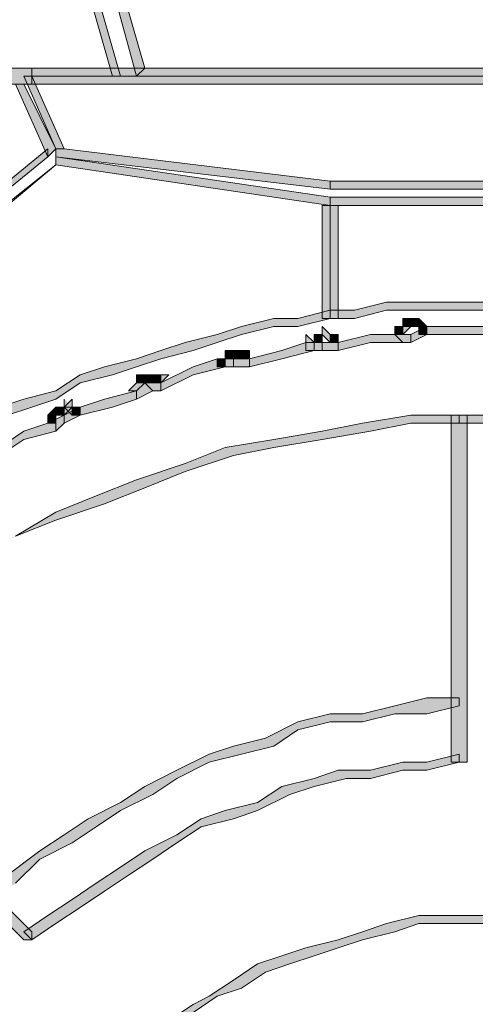
# Model space of a CAD drawing. Units: millimetres. Extents: x 10365 to 11625, y 5323 to 7105.
# Drawn here: x 10870 to 10878, y 6585 to 6602 of the extents above; entities that cross this region are included whole.
import ezdxf

# ---------------------------------------------------------------- set-up
doc = ezdxf.new("R2010")
doc.units = ezdxf.units.MM
doc.layers.add('isotra', color=80, linetype='Continuous', lineweight=9)

# ---------------------------------------------------------------- blocks, each defined once
blk = doc.blocks.new('žaluziový box')
at = {"layer": 'isotra', "linetype": 'Continuous'}
for points in [[(30431.382, 2165.351), (30430.544, 2168.282), (30430.405, 2168.282), (30431.242, 2165.211)], [(30429.986, 2168.143), (30430.824, 2165.211), (30430.963, 2165.211), (30430.126, 2168.143)], [(30429.427, 2165.351), (30427.333, 2165.351), (30427.333, 2165.071), (30429.427, 2165.071)], [(30445.763, 2165.351), (30429.427, 2165.351), (30429.427, 2165.071), (30445.763, 2165.071)], [(30429.986, 2163.954), (30429.427, 2165.211), (30429.288, 2165.211), (30429.846, 2163.954)], [(30429.427, 2165.071), (30445.763, 2165.071), (30445.763, 2165.211), (30429.427, 2165.211)], [(30429.148, 2165.071), (30429.707, 2163.815), (30429.846, 2163.954), (30429.288, 2165.071)], [(30429.707, 2163.954), (30423.564, 2158.928), (30423.703, 2158.928), (30429.707, 2163.815)], [(30434.593, 2163.396), (30429.986, 2163.954), (30429.846, 2163.954), (30429.846, 2163.815), (30434.593, 2163.256)], [(30429.846, 2163.675), (30434.593, 2162.977), (30434.593, 2163.117), (30429.846, 2163.815)], [(30423.843, 2158.649), (30429.846, 2163.675), (30423.703, 2158.789)], [(30440.457, 2163.396), (30434.593, 2163.396), (30434.593, 2163.256), (30440.457, 2163.256)], [(30434.593, 2162.977), (30440.457, 2162.977), (30440.457, 2163.117), (30434.593, 2163.117)], [(30434.454, 2162.977), (30434.454, 2161.022), (30434.593, 2161.022), (30434.593, 2162.977)], [(30434.733, 2161.022), (30434.733, 2162.977), (30434.593, 2162.977), (30434.593, 2161.022)], [(30437.525, 2120.952), (30437.106, 2120.952), (30436.548, 2120.952), (30436.129, 2120.952), (30435.571, 2120.952), (30435.012, 2121.092), (30434.593, 2121.092), (30434.035, 2121.232), (30433.616, 2121.232), (30433.057, 2121.371), (30432.639, 2121.511), (30432.22, 2121.651), (30431.661, 2121.79), (30431.242, 2121.93), (30430.824, 2122.069), (30430.265, 2122.209), (30429.846, 2122.488), (30429.427, 2122.628), (30429.009, 2122.767), (30428.45, 2123.047), (30428.031, 2123.326), (30427.612, 2123.466), (30427.194, 2123.745), (30426.775, 2124.024), (30426.356, 2124.303), (30425.937, 2124.582), (30425.658, 2124.862), (30425.239, 2125.141), (30424.82, 2125.42), (30424.401, 2125.839), (30423.982, 2126.118), (30423.703, 2126.397), (30423.284, 2126.816), (30423.005, 2127.235), (30422.586, 2127.514), (30422.307, 2127.933), (30422.028, 2128.352), (30421.609, 2128.631), (30421.33, 2129.05), (30421.05, 2129.469), (30420.771, 2129.888), (30420.492, 2130.307), (30420.213, 2130.726), (30420.073, 2131.144), (30419.794, 2131.563), (30419.515, 2131.982), (30419.375, 2132.401), (30419.096, 2132.959), (30418.956, 2133.378), (30418.817, 2133.797), (30418.537, 2134.216), (30418.398, 2134.774), (30418.258, 2135.193), (30418.118, 2135.612), (30417.979, 2136.171), (30417.839, 2136.589), (30417.839, 2137.148), (30417.7, 2137.567), (30417.7, 2138.125), (30417.56, 2138.544), (30417.56, 2139.103), (30417.42, 2139.521), (30417.42, 2140.08), (30417.42, 2140.499), (30417.42, 2141.057), (30417.42, 2141.616), (30417.42, 2142.035), (30417.42, 2142.593), (30417.56, 2143.012), (30417.56, 2143.57), (30417.7, 2143.989), (30417.7, 2144.548), (30417.839, 2144.966), (30417.839, 2145.525), (30417.979, 2145.944), (30418.118, 2146.502), (30418.258, 2146.921), (30418.398, 2147.34), (30418.537, 2147.898), (30418.817, 2148.317), (30418.956, 2148.736), (30419.096, 2149.295), (30419.375, 2149.713), (30419.515, 2150.132), (30419.794, 2150.551), (30420.073, 2150.97), (30420.213, 2151.389), (30420.492, 2151.808), (30420.771, 2152.227), (30421.05, 2152.645), (30421.33, 2153.064), (30421.609, 2153.483), (30422.028, 2153.762), (30422.307, 2154.181), (30422.586, 2154.6), (30423.005, 2155.019), (30423.284, 2155.298), (30423.703, 2155.717), (30423.982, 2155.996), (30424.401, 2156.275), (30424.82, 2156.694), (30425.239, 2156.974), (30425.658, 2157.253), (30425.937, 2157.532), (30426.356, 2157.811), (30426.775, 2158.09), (30427.194, 2158.37), (30427.612, 2158.649), (30428.031, 2158.789), (30428.45, 2159.068), (30429.009, 2159.347), (30429.427, 2159.487), (30429.846, 2159.626), (30430.265, 2159.905), (30430.824, 2160.045), (30431.242, 2160.185), (30431.661, 2160.324), (30432.22, 2160.464), (30432.639, 2160.604), (30433.057, 2160.743), (30433.616, 2160.883), (30434.035, 2160.883), (30434.593, 2161.022), (30435.012, 2161.022), (30435.571, 2161.162), (30436.129, 2161.162), (30436.548, 2161.162), (30437.106, 2161.162), (30437.525, 2161.162), (30437.525, 2161.302), (30437.106, 2161.302), (30436.548, 2161.302), (30435.989, 2161.302), (30435.571, 2161.302), (30435.012, 2161.162), (30434.593, 2161.162), (30434.035, 2161.022), (30433.616, 2161.022), (30433.057, 2160.883), (30432.639, 2160.743), (30432.08, 2160.604), (30431.661, 2160.464), (30431.242, 2160.324), (30430.684, 2160.185), (30430.265, 2160.045), (30429.846, 2159.766), (30429.288, 2159.626), (30428.869, 2159.487), (30428.45, 2159.207), (30428.031, 2158.928), (30427.612, 2158.789), (30427.194, 2158.509), (30426.775, 2158.23), (30426.356, 2157.951), (30425.937, 2157.672), (30425.518, 2157.392), (30425.099, 2157.113), (30424.68, 2156.834), (30424.262, 2156.415), (30423.982, 2156.136), (30423.564, 2155.717), (30423.284, 2155.438), (30422.865, 2155.019), (30422.586, 2154.74), (30422.167, 2154.321), (30421.888, 2153.902), (30421.609, 2153.483), (30421.19, 2153.064), (30420.911, 2152.785), (30420.632, 2152.366), (30420.352, 2151.947), (30420.073, 2151.528), (30419.934, 2151.11), (30419.654, 2150.551), (30419.375, 2150.132), (30419.235, 2149.713), (30418.956, 2149.295), (30418.817, 2148.876), (30418.677, 2148.317), (30418.398, 2147.898), (30418.258, 2147.48), (30418.118, 2146.921), (30417.979, 2146.502), (30417.839, 2146.083), (30417.7, 2145.525), (30417.7, 2145.106), (30417.56, 2144.548), (30417.56, 2144.129), (30417.42, 2143.57), (30417.42, 2143.012), (30417.281, 2142.593), (30417.281, 2142.035), (30417.281, 2141.616), (30417.281, 2141.057), (30417.281, 2140.499), (30417.281, 2140.08), (30417.281, 2139.521), (30417.42, 2139.103), (30417.42, 2138.544), (30417.56, 2137.986), (30417.56, 2137.567), (30417.7, 2137.008), (30417.7, 2136.589), (30417.839, 2136.171), (30417.979, 2135.612), (30418.118, 2135.193), (30418.258, 2134.635), (30418.398, 2134.216), (30418.677, 2133.797), (30418.817, 2133.239), (30418.956, 2132.82), (30419.235, 2132.401), (30419.375, 2131.982), (30419.654, 2131.563), (30419.934, 2131.005), (30420.073, 2130.586), (30420.352, 2130.167), (30420.632, 2129.748), (30420.911, 2129.329), (30421.19, 2129.05), (30421.609, 2128.631), (30421.888, 2128.212), (30422.167, 2127.794), (30422.586, 2127.375), (30422.865, 2127.096), (30423.284, 2126.677), (30423.564, 2126.397), (30423.982, 2125.979), (30424.262, 2125.699), (30424.68, 2125.42), (30425.099, 2125.001), (30425.518, 2124.722), (30425.937, 2124.443), (30426.356, 2124.164), (30426.775, 2123.884), (30427.194, 2123.605), (30427.612, 2123.326), (30428.031, 2123.186), (30428.45, 2122.907), (30428.869, 2122.767), (30429.288, 2122.488), (30429.846, 2122.349), (30430.265, 2122.069), (30430.684, 2121.93), (30431.242, 2121.79), (30431.661, 2121.651), (30432.08, 2121.511), (30432.639, 2121.371), (30433.057, 2121.232), (30433.616, 2121.092), (30434.035, 2121.092), (30434.593, 2120.952), (30435.012, 2120.952), (30435.571, 2120.813), (30435.989, 2120.813), (30436.548, 2120.813), (30437.106, 2120.813), (30437.525, 2120.813)], [(30435.989, 2160.883), (30435.989, 2161.022), (30435.85, 2161.022), (30435.85, 2160.883)], [(30435.85, 2160.743), (30435.989, 2160.883), (30435.85, 2161.022), (30435.85, 2160.883)], [(30435.989, 2160.883), (30436.129, 2160.883), (30436.129, 2161.022), (30435.989, 2161.022)], [(30436.129, 2160.883), (30436.269, 2160.883), (30436.129, 2161.022)], [(30434.454, 2160.743), (30434.593, 2160.604), (30434.593, 2160.743), (30434.454, 2160.883)], [(30435.85, 2160.743), (30435.85, 2160.883), (30435.71, 2160.883), (30435.71, 2160.743)], [(30436.269, 2160.883), (30435.989, 2160.743), (30435.989, 2160.604), (30436.269, 2160.743)], [(30436.269, 2160.883), (30435.989, 2160.743), (30435.989, 2160.604), (30436.269, 2160.743)], [(30436.129, 2160.743), (30436.269, 2160.743), (30436.269, 2160.883)], [(30436.129, 2160.883), (30436.129, 2160.743), (30436.269, 2160.883)], [(30437.386, 2160.883), (30436.827, 2160.883), (30436.269, 2160.883), (30436.269, 2160.743), (30436.827, 2160.743), (30437.386, 2160.743)], [(30434.314, 2160.464), (30434.314, 2160.604), (30434.174, 2160.743), (30434.174, 2160.604), (30434.174, 2160.464)], [(30434.314, 2160.604), (30434.454, 2160.604), (30434.454, 2160.743), (30434.314, 2160.743)], [(30434.314, 2160.604), (30434.454, 2160.604), (30434.314, 2160.743)], [(30434.593, 2160.604), (30434.733, 2160.604), (30434.733, 2160.743), (30434.593, 2160.743)], [(30435.71, 2160.743), (30435.291, 2160.743), (30434.733, 2160.604), (30434.733, 2160.464), (30435.291, 2160.604), (30435.85, 2160.604)], [(30435.989, 2160.743), (30435.71, 2160.743), (30435.85, 2160.604), (30435.989, 2160.604)], [(30435.989, 2160.743), (30435.71, 2160.743), (30435.85, 2160.604), (30435.989, 2160.604)], [(30434.174, 2160.604), (30433.756, 2160.464), (30433.197, 2160.324), (30433.197, 2160.185), (30433.756, 2160.324), (30434.314, 2160.464), (30434.174, 2160.464)], [(30434.454, 2160.604), (30434.174, 2160.604), (30434.174, 2160.464), (30434.314, 2160.464), (30434.454, 2160.464)], [(30434.454, 2160.604), (30434.174, 2160.604), (30434.174, 2160.464), (30434.314, 2160.464), (30434.454, 2160.464)], [(30434.733, 2160.604), (30434.454, 2160.604), (30434.454, 2160.464), (30434.733, 2160.464)], [(30434.733, 2160.604), (30434.454, 2160.604), (30434.454, 2160.464), (30434.733, 2160.464)], [(30432.918, 2160.324), (30432.918, 2160.464), (30432.778, 2160.464), (30432.778, 2160.324)], [(30432.918, 2160.324), (30433.057, 2160.324), (30433.057, 2160.464), (30432.918, 2160.464)], [(30433.057, 2160.324), (30433.197, 2160.324), (30433.197, 2160.464), (30433.057, 2160.464)], [(30432.639, 2160.324), (30432.22, 2160.185), (30431.661, 2159.905), (30431.661, 2159.766), (30432.22, 2160.045), (30432.778, 2160.185)], [(30432.778, 2160.185), (30432.778, 2160.324), (30432.639, 2160.324), (30432.639, 2160.185)], [(30432.918, 2160.324), (30432.639, 2160.324), (30432.778, 2160.185), (30432.918, 2160.185)], [(30432.918, 2160.324), (30432.639, 2160.324), (30432.778, 2160.185), (30432.918, 2160.185)], [(30433.197, 2160.324), (30432.918, 2160.324), (30432.918, 2160.185), (30433.197, 2160.185)], [(30433.197, 2160.324), (30432.918, 2160.324), (30432.918, 2160.185), (30433.197, 2160.185)], [(30431.382, 2159.905), (30431.242, 2160.045), (30431.242, 2159.905)], [(30431.382, 2159.905), (30431.382, 2160.045), (30431.242, 2160.045)], [(30431.382, 2159.905), (30431.522, 2159.905), (30431.522, 2160.045), (30431.382, 2160.045)], [(30431.661, 2160.045), (30431.382, 2159.905), (30431.522, 2159.766), (30431.661, 2159.766), (30431.661, 2159.905)], [(30431.522, 2159.905), (30431.661, 2159.905), (30431.801, 2160.045), (30431.661, 2160.045)], [(30431.522, 2159.905), (30431.661, 2159.905), (30431.661, 2160.045), (30431.522, 2160.045)], [(30431.242, 2159.766), (30431.382, 2159.905), (30431.242, 2159.905), (30431.103, 2159.766)], [(30431.382, 2159.905), (30431.242, 2159.766), (30431.242, 2159.626), (30431.522, 2159.766)], [(30431.382, 2159.905), (30431.242, 2159.766), (30431.242, 2159.626), (30431.522, 2159.766)], [(30431.661, 2159.905), (30431.382, 2159.905), (30431.522, 2159.766), (30431.661, 2159.766)], [(30431.242, 2159.766), (30430.684, 2159.626), (30430.265, 2159.487), (30430.265, 2159.347), (30430.824, 2159.487), (30431.242, 2159.626)], [(30429.846, 2159.347), (30429.846, 2159.487), (30429.707, 2159.347)], [(30429.986, 2159.347), (30429.986, 2159.487), (30429.846, 2159.487)], [(30429.846, 2159.347), (30429.986, 2159.347), (30429.846, 2159.487)], [(30429.986, 2159.487), (30430.126, 2159.347), (30430.126, 2159.487), (30430.126, 2159.626)], [(30430.265, 2159.487), (30429.986, 2159.347), (30429.986, 2159.207), (30430.265, 2159.347)], [(30430.265, 2159.487), (30429.986, 2159.347), (30429.986, 2159.207), (30430.265, 2159.347)], [(30430.126, 2159.347), (30430.265, 2159.347), (30430.265, 2159.487), (30430.126, 2159.487)], [(30425.239, 2154.46), (30425.797, 2155.019), (30426.495, 2155.438), (30427.194, 2155.996), (30427.752, 2156.415), (30428.45, 2156.834), (30429.148, 2157.253), (30429.846, 2157.532), (30430.684, 2157.811), (30431.382, 2158.09), (30432.08, 2158.37), (30432.918, 2158.649), (30433.616, 2158.789), (30434.454, 2158.928), (30435.291, 2159.068), (30435.989, 2159.207), (30436.827, 2159.207), (30436.827, 2159.347), (30435.989, 2159.347), (30435.152, 2159.207), (30434.454, 2159.068), (30433.616, 2158.928), (30432.778, 2158.789), (30432.08, 2158.509), (30431.242, 2158.23), (30430.544, 2157.951), (30429.846, 2157.672), (30429.148, 2157.253), (30428.45, 2156.974), (30427.752, 2156.555), (30427.054, 2155.996), (30426.356, 2155.577), (30425.797, 2155.019), (30425.099, 2154.6)], [(30429.846, 2159.207), (30429.846, 2159.347), (30429.707, 2159.347), (30429.707, 2159.207)], [(30429.986, 2159.347), (30429.707, 2159.207), (30429.846, 2159.207), (30429.846, 2159.068), (30429.986, 2159.207)], [(30429.986, 2159.347), (30429.707, 2159.207), (30429.846, 2159.207), (30429.846, 2159.068), (30429.986, 2159.207)], [(30436.967, 2153.343), (30436.967, 2159.347), (30436.688, 2159.347), (30436.688, 2153.343)], [(30436.827, 2159.207), (30437.525, 2159.207), (30438.363, 2159.207), (30438.363, 2159.347), (30437.525, 2159.347), (30436.827, 2159.347)], [(30429.707, 2159.207), (30429.288, 2159.068), (30428.869, 2158.789), (30428.869, 2158.649), (30429.288, 2158.928), (30429.846, 2159.068), (30429.846, 2159.207)], [(30429.427, 2150.412), (30425.239, 2154.6), (30425.239, 2154.46), (30425.099, 2154.46), (30429.288, 2150.272), (30429.427, 2150.272)], [(30436.827, 2154.46), (30436.269, 2154.46), (30435.71, 2154.321), (30435.152, 2154.181), (30434.593, 2154.181), (30434.035, 2154.042), (30433.476, 2153.762), (30432.918, 2153.623), (30432.499, 2153.483), (30431.941, 2153.204), (30431.382, 2152.925), (30430.963, 2152.645), (30430.405, 2152.366), (30429.986, 2152.087), (30429.567, 2151.808), (30429.009, 2151.389), (30428.59, 2151.11), (30428.729, 2150.97), (30429.148, 2151.249), (30429.567, 2151.668), (30430.126, 2151.947), (30430.544, 2152.227), (30430.963, 2152.506), (30431.522, 2152.785), (30431.941, 2153.064), (30432.499, 2153.343), (30433.057, 2153.483), (30433.616, 2153.623), (30434.035, 2153.902), (30434.593, 2154.042), (30435.152, 2154.042), (30435.71, 2154.181), (30436.269, 2154.181), (30436.827, 2154.321)], [(30429.427, 2150.272), (30429.846, 2150.551), (30430.265, 2150.83), (30430.684, 2151.11), (30431.103, 2151.389), (30431.522, 2151.668), (30431.941, 2151.947), (30432.359, 2152.227), (30432.918, 2152.366), (30433.337, 2152.506), (30433.895, 2152.785), (30434.314, 2152.925), (30434.872, 2153.064), (30435.291, 2153.064), (30435.85, 2153.204), (30436.269, 2153.204), (30436.827, 2153.343), (30436.827, 2153.483), (30436.269, 2153.343), (30435.85, 2153.343), (30435.291, 2153.204), (30434.733, 2153.204), (30434.314, 2153.064), (30433.756, 2152.925), (30433.337, 2152.645), (30432.778, 2152.506), (30432.359, 2152.366), (30431.941, 2152.087), (30431.382, 2151.808), (30430.963, 2151.528), (30430.544, 2151.249), (30430.126, 2150.97), (30429.707, 2150.691), (30429.288, 2150.412)], [(30437.525, 2131.424), (30438.084, 2131.424), (30438.503, 2131.424), (30439.061, 2131.424), (30439.48, 2131.563), (30440.038, 2131.703), (30440.457, 2131.843), (30440.876, 2131.982), (30441.295, 2132.122), (30441.714, 2132.261), (30442.133, 2132.541), (30442.551, 2132.82), (30442.97, 2132.959), (30443.389, 2133.239), (30443.668, 2133.518), (30444.087, 2133.937), (30444.366, 2134.216), (30444.785, 2134.495), (30445.065, 2134.914), (30445.344, 2135.333), (30445.623, 2135.612), (30445.902, 2136.031), (30446.042, 2136.45), (30446.321, 2136.869), (30446.461, 2137.288), (30446.74, 2137.706), (30446.88, 2138.125), (30447.019, 2138.684), (30447.019, 2139.103), (30447.159, 2139.521), (30447.159, 2140.08), (30447.298, 2140.499), (30447.298, 2141.057), (30447.298, 2141.616), (30447.159, 2142.035), (30447.159, 2142.593), (30447.019, 2143.012), (30447.019, 2143.431), (30446.88, 2143.989), (30446.74, 2144.408), (30446.461, 2144.827), (30446.321, 2145.246), (30446.042, 2145.665), (30445.902, 2146.083), (30445.623, 2146.502), (30445.344, 2146.921), (30445.065, 2147.2), (30444.785, 2147.619), (30444.366, 2147.898), (30444.087, 2148.178), (30443.668, 2148.597), (30443.389, 2148.876), (30442.97, 2149.155), (30442.551, 2149.295), (30442.133, 2149.574), (30441.714, 2149.853), (30441.295, 2149.993), (30440.876, 2150.132), (30440.457, 2150.272), (30440.038, 2150.412), (30439.48, 2150.551), (30439.061, 2150.691), (30438.503, 2150.691), (30438.084, 2150.691), (30437.525, 2150.691), (30437.106, 2150.691), (30436.548, 2150.691), (30436.129, 2150.691), (30435.571, 2150.551), (30435.152, 2150.412), (30434.733, 2150.272), (30434.174, 2150.132), (30433.756, 2149.993), (30433.337, 2149.853), (30432.918, 2149.574), (30432.499, 2149.295), (30432.22, 2149.155), (30431.801, 2148.876), (30431.382, 2148.597), (30431.103, 2148.178), (30430.684, 2147.898), (30430.405, 2147.619), (30430.126, 2147.2), (30429.846, 2146.921), (30429.567, 2146.502), (30429.288, 2146.083), (30429.009, 2145.665), (30428.869, 2145.246), (30428.59, 2144.827), (30428.45, 2144.408), (30428.311, 2143.989), (30428.171, 2143.431), (30428.031, 2143.012), (30428.031, 2142.593), (30427.892, 2142.035), (30427.892, 2141.616), (30427.892, 2141.057), (30427.892, 2140.499), (30427.892, 2140.08), (30428.031, 2139.521), (30428.031, 2139.103), (30428.171, 2138.684), (30428.311, 2138.125), (30428.45, 2137.706), (30428.59, 2137.288), (30428.869, 2136.869), (30429.009, 2136.45), (30429.288, 2136.031), (30429.567, 2135.612), (30429.846, 2135.333), (30430.126, 2134.914), (30430.405, 2134.495), (30430.684, 2134.216), (30431.103, 2133.937), (30431.382, 2133.518), (30431.801, 2133.239), (30432.22, 2132.959), (30432.499, 2132.82), (30432.918, 2132.541), (30433.337, 2132.261), (30433.756, 2132.122), (30434.174, 2131.982), (30434.733, 2131.843), (30435.152, 2131.703), (30435.571, 2131.563), (30436.129, 2131.424), (30436.548, 2131.424), (30437.106, 2131.424), (30437.525, 2131.424), (30428.031, 2141.057), (30428.031, 2141.616), (30428.031, 2142.035), (30428.171, 2142.453), (30428.171, 2143.012), (30428.311, 2143.431), (30428.45, 2143.85), (30428.59, 2144.408), (30428.729, 2144.827), (30429.009, 2145.246), (30429.148, 2145.665), (30429.427, 2145.944), (30429.707, 2146.363), (30429.986, 2146.782), (30430.265, 2147.2), (30430.544, 2147.48), (30430.824, 2147.759), (30431.103, 2148.178), (30431.522, 2148.457), (30431.801, 2148.736), (30432.22, 2149.015), (30432.639, 2149.295), (30433.057, 2149.434), (30433.476, 2149.713), (30433.895, 2149.853), (30434.314, 2149.993), (30434.733, 2150.132), (30435.152, 2150.272), (30435.71, 2150.412), (30436.129, 2150.551), (30436.548, 2150.551), (30437.106, 2150.551), (30437.525, 2150.551), (30438.084, 2150.551), (30438.503, 2150.551), (30439.061, 2150.551), (30439.48, 2150.412), (30439.899, 2150.272), (30440.457, 2150.132), (30440.876, 2149.993), (30441.295, 2149.853), (30441.714, 2149.713), (30442.133, 2149.434), (30442.551, 2149.295), (30442.97, 2149.015), (30443.249, 2148.736), (30443.668, 2148.457), (30443.948, 2148.178), (30444.366, 2147.759), (30444.646, 2147.48), (30444.925, 2147.2), (30445.204, 2146.782), (30445.483, 2146.363), (30445.763, 2145.944), (30445.902, 2145.665), (30446.181, 2145.246), (30446.321, 2144.827), (30446.6, 2144.408), (30446.74, 2143.85), (30446.88, 2143.431), (30446.88, 2143.012), (30447.019, 2142.453), (30447.019, 2142.035), (30447.159, 2141.616), (30447.159, 2141.057), (30447.159, 2140.638), (30447.019, 2140.08), (30447.019, 2139.661), (30446.88, 2139.103), (30446.88, 2138.684), (30446.74, 2138.265), (30446.6, 2137.846), (30446.321, 2137.288), (30446.181, 2136.869), (30445.902, 2136.45), (30445.763, 2136.171), (30445.483, 2135.752), (30445.204, 2135.333), (30444.925, 2135.054), (30444.646, 2134.635), (30444.366, 2134.356), (30443.948, 2133.937), (30443.668, 2133.658), (30443.249, 2133.378), (30442.97, 2133.099), (30442.551, 2132.959), (30442.133, 2132.68), (30441.714, 2132.401), (30441.295, 2132.261), (30440.876, 2132.122), (30440.457, 2131.982), (30439.899, 2131.843), (30439.48, 2131.703), (30439.061, 2131.563), (30438.503, 2131.563), (30438.084, 2131.563), (30437.525, 2131.563), (30437.106, 2131.563), (30436.548, 2131.563), (30436.129, 2131.563), (30435.71, 2131.703), (30435.152, 2131.843), (30434.733, 2131.982), (30434.314, 2132.122), (30433.895, 2132.261), (30433.476, 2132.401), (30433.057, 2132.68), (30432.639, 2132.959), (30432.22, 2133.099), (30431.801, 2133.378), (30431.522, 2133.658), (30431.103, 2133.937), (30430.824, 2134.356), (30430.544, 2134.635), (30430.265, 2135.054), (30429.986, 2135.333), (30429.707, 2135.752), (30429.427, 2136.171), (30429.148, 2136.45), (30429.009, 2136.869), (30428.729, 2137.288), (30428.59, 2137.846), (30428.45, 2138.265), (30428.311, 2138.684), (30428.171, 2139.103), (30428.171, 2139.661), (30428.031, 2140.08), (30428.031, 2140.638), (30428.031, 2141.057)]]:
    blk.add_hatch(color=7, dxfattribs=at).paths.add_polyline_path(points)
h = blk.add_hatch(color=7, dxfattribs=at)
edge = h.paths.add_edge_path()
edge.add_line((30429.986, 2159.347), (30430.126, 2159.487))
edge.add_line((30430.126, 2159.487), (30429.986, 2159.626))
edge.add_line((30429.986, 2159.626), (30429.986, 2159.487))
at = {"layer": 'isotra', "color": 7, "linetype": 'Continuous'}
for points in [[(30431.382, 2165.351), (30430.544, 2168.282), (30430.544, 2168.282), (30430.405, 2168.282), (30431.242, 2165.211), (30431.382, 2165.351), (30431.382, 2165.351)], [(30429.986, 2168.143), (30430.824, 2165.211), (30430.963, 2165.211), (30430.126, 2168.143), (30429.986, 2168.143), (30429.986, 2168.143)], [(30429.427, 2165.351), (30427.333, 2165.351), (30427.333, 2165.071), (30429.427, 2165.071), (30429.427, 2165.351)], [(30445.763, 2165.351), (30429.427, 2165.351), (30429.427, 2165.071), (30445.763, 2165.071), (30445.763, 2165.351)], [(30429.986, 2163.954), (30429.427, 2165.211), (30429.427, 2165.211), (30429.288, 2165.211), (30429.846, 2163.954), (30429.846, 2163.954), (30429.986, 2163.954)], [(30429.427, 2165.071), (30445.763, 2165.071), (30445.763, 2165.211), (30429.427, 2165.211), (30429.427, 2165.071)], [(30429.148, 2165.071), (30429.707, 2163.815), (30429.707, 2163.815), (30429.846, 2163.954), (30429.288, 2165.071), (30429.148, 2165.071), (30429.148, 2165.071)], [(30429.707, 2163.954), (30423.564, 2158.928), (30423.564, 2158.928), (30423.703, 2158.928), (30429.707, 2163.815), (30429.707, 2163.815), (30429.707, 2163.954)], [(30434.593, 2163.396), (30429.986, 2163.954), (30429.846, 2163.954), (30429.846, 2163.815), (30434.593, 2163.256), (30434.593, 2163.256), (30434.593, 2163.396)], [(30429.846, 2163.675), (30434.593, 2162.977), (30434.593, 2162.977), (30434.593, 2163.117), (30429.846, 2163.815), (30429.846, 2163.675), (30429.846, 2163.675)], [(30423.843, 2158.649), (30429.846, 2163.675), (30429.846, 2163.675), (30429.846, 2163.675), (30423.703, 2158.789), (30423.703, 2158.789), (30423.843, 2158.649)], [(30440.457, 2163.396), (30434.593, 2163.396), (30434.593, 2163.256), (30440.457, 2163.256), (30440.457, 2163.396)], [(30434.593, 2162.977), (30440.457, 2162.977), (30440.457, 2163.117), (30434.593, 2163.117), (30434.593, 2162.977)], [(30434.593, 2162.977), (30434.454, 2162.977), (30434.454, 2161.022), (30434.593, 2161.022), (30434.593, 2162.977)], [(30434.593, 2161.022), (30434.733, 2161.022), (30434.733, 2162.977), (30434.593, 2162.977), (30434.593, 2161.022)], [(30429.009, 2159.347), (30429.427, 2159.487), (30429.846, 2159.626), (30430.265, 2159.905), (30430.824, 2160.045), (30431.242, 2160.185), (30431.661, 2160.324), (30432.22, 2160.464), (30432.639, 2160.604), (30433.057, 2160.743), (30433.616, 2160.883), (30434.035, 2160.883), (30434.593, 2161.022), (30435.012, 2161.022), (30435.571, 2161.162), (30436.129, 2161.162), (30436.548, 2161.162), (30437.106, 2161.162), (30437.525, 2161.162)], [(30437.525, 2161.302), (30437.106, 2161.302), (30436.548, 2161.302), (30435.989, 2161.302), (30435.571, 2161.302), (30435.012, 2161.162), (30434.593, 2161.162), (30434.035, 2161.022), (30433.616, 2161.022), (30433.057, 2160.883), (30432.639, 2160.743), (30432.08, 2160.604), (30431.661, 2160.464), (30431.242, 2160.324), (30430.684, 2160.185), (30430.265, 2160.045), (30429.846, 2159.766), (30429.288, 2159.626), (30428.869, 2159.487)], [(30434.593, 2161.022), (30434.593, 2161.022), (30434.593, 2161.022), (30434.593, 2161.162), (30434.593, 2161.162), (30434.593, 2161.022), (30434.593, 2161.022)], [(30435.989, 2160.883), (30435.989, 2160.883), (30435.989, 2160.883), (30435.989, 2161.022), (30435.85, 2161.022), (30435.85, 2160.883), (30435.989, 2160.883)], [(30435.85, 2160.743), (30435.989, 2160.883), (30435.85, 2161.022), (30435.85, 2160.883), (30435.85, 2160.883), (30435.85, 2160.743)], [(30435.989, 2160.883), (30436.129, 2160.883), (30436.129, 2160.883), (30436.129, 2161.022), (30435.989, 2161.022), (30435.989, 2160.883), (30435.989, 2160.883)], [(30435.989, 2160.883), (30435.989, 2160.883), (30435.989, 2160.883), (30435.989, 2161.022), (30435.989, 2161.022), (30435.989, 2160.883), (30435.989, 2160.883)], [(30436.129, 2160.883), (30436.129, 2160.883), (30436.129, 2160.883), (30436.269, 2160.883), (30436.129, 2161.022), (30436.129, 2160.883), (30436.129, 2160.883)], [(30434.454, 2160.743), (30434.593, 2160.604), (30434.593, 2160.743), (30434.593, 2160.743), (30434.454, 2160.883), (30434.454, 2160.743), (30434.454, 2160.743)], [(30434.454, 2160.604), (30434.454, 2160.743), (30434.454, 2160.743), (30434.454, 2160.883), (30434.454, 2160.743), (30434.454, 2160.743), (30434.454, 2160.604)], [(30435.85, 2160.743), (30435.85, 2160.883), (30435.85, 2160.883), (30435.71, 2160.883), (30435.71, 2160.743), (30435.71, 2160.743), (30435.85, 2160.743)], [(30436.269, 2160.883), (30435.989, 2160.743), (30435.989, 2160.743), (30435.989, 2160.604), (30436.269, 2160.743), (30436.269, 2160.743), (30436.269, 2160.883)], [(30436.269, 2160.883), (30435.989, 2160.743), (30435.989, 2160.743), (30435.989, 2160.604), (30436.269, 2160.743), (30436.269, 2160.743), (30436.269, 2160.883)], [(30436.129, 2160.743), (30436.129, 2160.743), (30436.269, 2160.743), (30436.269, 2160.883), (30436.269, 2160.883), (30436.269, 2160.883), (30436.129, 2160.743)], [(30436.129, 2160.883), (30436.129, 2160.743), (30436.269, 2160.883), (30436.269, 2160.883), (30436.269, 2160.883), (30436.129, 2160.883), (30436.129, 2160.883)], [(30437.386, 2160.883), (30436.827, 2160.883), (30436.269, 2160.883), (30436.269, 2160.743), (30436.269, 2160.743), (30436.827, 2160.743), (30437.386, 2160.743), (30437.386, 2160.743), (30437.386, 2160.883)], [(30434.314, 2160.464), (30434.314, 2160.604), (30434.314, 2160.604), (30434.174, 2160.743), (30434.174, 2160.604), (30434.174, 2160.464), (30434.314, 2160.464)], [(30434.314, 2160.604), (30434.454, 2160.604), (30434.454, 2160.743), (30434.314, 2160.743), (30434.314, 2160.743), (30434.314, 2160.743), (30434.314, 2160.604)], [(30434.314, 2160.604), (30434.454, 2160.604), (30434.314, 2160.743), (30434.314, 2160.743), (30434.314, 2160.743), (30434.314, 2160.604), (30434.314, 2160.604)], [(30434.593, 2160.604), (30434.593, 2160.604), (30434.733, 2160.604), (30434.733, 2160.604), (30434.733, 2160.743), (30434.733, 2160.604), (30434.593, 2160.604)], [(30434.593, 2160.604), (30434.593, 2160.604), (30434.733, 2160.604), (30434.733, 2160.743), (30434.733, 2160.743), (30434.593, 2160.743), (30434.593, 2160.604)], [(30434.593, 2160.604), (30434.593, 2160.604), (30434.593, 2160.743), (30434.593, 2160.743), (30434.593, 2160.743), (30434.593, 2160.743), (30434.593, 2160.604)], [(30435.71, 2160.743), (30435.291, 2160.743), (30434.733, 2160.604), (30434.733, 2160.604), (30434.733, 2160.464), (30435.291, 2160.604), (30435.85, 2160.604), (30435.71, 2160.743), (30435.71, 2160.743)], [(30435.989, 2160.743), (30435.71, 2160.743), (30435.71, 2160.743), (30435.85, 2160.604), (30435.989, 2160.604), (30435.989, 2160.743), (30435.989, 2160.743)], [(30435.989, 2160.743), (30435.71, 2160.743), (30435.71, 2160.743), (30435.85, 2160.604), (30435.989, 2160.604), (30435.989, 2160.743), (30435.989, 2160.743)], [(30434.174, 2160.604), (30433.756, 2160.464), (30433.197, 2160.324), (30433.197, 2160.324), (30433.197, 2160.185), (30433.756, 2160.324), (30434.314, 2160.464), (30434.174, 2160.464), (30434.174, 2160.604)], [(30434.454, 2160.604), (30434.174, 2160.604), (30434.174, 2160.464), (30434.314, 2160.464), (30434.454, 2160.464), (30434.454, 2160.604), (30434.454, 2160.604)], [(30434.454, 2160.604), (30434.174, 2160.604), (30434.174, 2160.464), (30434.314, 2160.464), (30434.454, 2160.464), (30434.454, 2160.604), (30434.454, 2160.604)], [(30434.733, 2160.604), (30434.454, 2160.604), (30434.454, 2160.604), (30434.454, 2160.464), (30434.733, 2160.464), (30434.733, 2160.604), (30434.733, 2160.604)], [(30434.733, 2160.604), (30434.454, 2160.604), (30434.454, 2160.604), (30434.454, 2160.464), (30434.733, 2160.464), (30434.733, 2160.604), (30434.733, 2160.604)], [(30432.918, 2160.324), (30432.918, 2160.324), (30432.918, 2160.464), (30432.778, 2160.464), (30432.778, 2160.464), (30432.778, 2160.324), (30432.918, 2160.324)], [(30432.778, 2160.324), (30432.918, 2160.324), (30432.778, 2160.324), (30432.778, 2160.464), (30432.778, 2160.324), (30432.778, 2160.324), (30432.778, 2160.324)], [(30432.918, 2160.324), (30433.057, 2160.324), (30433.057, 2160.464), (30432.918, 2160.464), (30432.918, 2160.464), (30432.918, 2160.324)], [(30432.918, 2160.324), (30432.918, 2160.324), (30432.918, 2160.464), (30432.918, 2160.464), (30432.918, 2160.464), (30432.918, 2160.464), (30432.918, 2160.324)], [(30433.057, 2160.324), (30433.197, 2160.324), (30433.197, 2160.324), (30433.197, 2160.324), (30433.197, 2160.464), (30433.197, 2160.324), (30433.057, 2160.324)], [(30433.057, 2160.324), (30433.057, 2160.324), (30433.197, 2160.324), (30433.197, 2160.464), (30433.197, 2160.464), (30433.057, 2160.464), (30433.057, 2160.324)], [(30433.057, 2160.324), (30433.057, 2160.324), (30433.057, 2160.464), (30433.057, 2160.464), (30433.057, 2160.464), (30433.057, 2160.464), (30433.057, 2160.324)], [(30432.639, 2160.324), (30432.22, 2160.185), (30431.661, 2159.905), (30431.661, 2159.905), (30431.661, 2159.766), (30432.22, 2160.045), (30432.778, 2160.185), (30432.778, 2160.185), (30432.639, 2160.324)], [(30432.778, 2160.185), (30432.778, 2160.324), (30432.778, 2160.324), (30432.639, 2160.324), (30432.639, 2160.185), (30432.778, 2160.185), (30432.778, 2160.185)], [(30432.918, 2160.324), (30432.639, 2160.324), (30432.778, 2160.185), (30432.778, 2160.185), (30432.918, 2160.185), (30432.918, 2160.185), (30432.918, 2160.324)], [(30432.918, 2160.324), (30432.639, 2160.324), (30432.778, 2160.185), (30432.778, 2160.185), (30432.918, 2160.185), (30432.918, 2160.185), (30432.918, 2160.324)], [(30433.197, 2160.324), (30432.918, 2160.324), (30432.918, 2160.185), (30432.918, 2160.185), (30433.197, 2160.185), (30433.197, 2160.324), (30433.197, 2160.324)], [(30433.197, 2160.324), (30432.918, 2160.324), (30432.918, 2160.185), (30432.918, 2160.185), (30433.197, 2160.185), (30433.197, 2160.324), (30433.197, 2160.324)], [(30431.382, 2159.905), (30431.382, 2159.905), (30431.382, 2159.905), (30431.242, 2160.045), (30431.242, 2159.905), (30431.242, 2159.905), (30431.382, 2159.905)], [(30431.382, 2159.905), (30431.382, 2159.905), (30431.382, 2160.045), (30431.382, 2160.045), (30431.242, 2160.045), (30431.382, 2159.905), (30431.382, 2159.905)], [(30431.382, 2159.905), (30431.522, 2159.905), (30431.522, 2160.045), (30431.522, 2160.045), (30431.382, 2160.045), (30431.382, 2160.045), (30431.382, 2159.905)], [(30431.382, 2159.905), (30431.382, 2159.905), (30431.382, 2160.045), (30431.382, 2160.045), (30431.382, 2160.045), (30431.382, 2160.045), (30431.382, 2159.905)], [(30431.661, 2160.045), (30431.382, 2159.905), (30431.522, 2159.766), (30431.522, 2159.766), (30431.661, 2159.766), (30431.661, 2159.905), (30431.661, 2160.045)], [(30431.522, 2159.905), (30431.661, 2159.905), (30431.661, 2159.905), (30431.801, 2160.045), (30431.661, 2160.045), (30431.661, 2160.045), (30431.522, 2159.905)], [(30431.522, 2159.905), (30431.661, 2159.905), (30431.661, 2160.045), (30431.661, 2160.045), (30431.661, 2160.045), (30431.522, 2160.045), (30431.522, 2159.905)], [(30431.522, 2159.905), (30431.522, 2159.905), (30431.522, 2160.045), (30431.661, 2160.045), (30431.522, 2160.045), (30431.522, 2160.045), (30431.522, 2159.905)], [(30431.242, 2159.766), (30431.382, 2159.905), (30431.242, 2159.905), (30431.242, 2159.905), (30431.103, 2159.766), (30431.242, 2159.766), (30431.242, 2159.766)], [(30431.382, 2159.905), (30431.242, 2159.766), (30431.242, 2159.766), (30431.242, 2159.626), (30431.522, 2159.766), (30431.522, 2159.766), (30431.382, 2159.905)], [(30431.382, 2159.905), (30431.242, 2159.766), (30431.242, 2159.766), (30431.242, 2159.626), (30431.522, 2159.766), (30431.522, 2159.766), (30431.382, 2159.905)], [(30431.661, 2159.905), (30431.382, 2159.905), (30431.522, 2159.766), (30431.522, 2159.766), (30431.661, 2159.766), (30431.661, 2159.905), (30431.661, 2159.905)], [(30431.242, 2159.766), (30430.684, 2159.626), (30430.265, 2159.487), (30430.265, 2159.347), (30430.265, 2159.347), (30430.824, 2159.487), (30431.242, 2159.626), (30431.242, 2159.766), (30431.242, 2159.766)], [(30429.846, 2159.347), (30429.846, 2159.347), (30429.846, 2159.347), (30429.846, 2159.487), (30429.707, 2159.347), (30429.846, 2159.347), (30429.846, 2159.347)], [(30429.986, 2159.347), (30429.986, 2159.347), (30429.986, 2159.487), (30429.846, 2159.487), (30429.846, 2159.487), (30429.846, 2159.487), (30429.986, 2159.347)], [(30429.846, 2159.347), (30429.986, 2159.347), (30429.846, 2159.487), (30429.846, 2159.487), (30429.846, 2159.487), (30429.846, 2159.347), (30429.846, 2159.347)], [(30429.986, 2159.487), (30430.126, 2159.347), (30430.126, 2159.487), (30430.126, 2159.487), (30430.126, 2159.626), (30429.986, 2159.487), (30429.986, 2159.487)], [(30429.986, 2159.347), (30430.126, 2159.487), (30429.986, 2159.487), (30429.986, 2159.626), (30429.986, 2159.487), (30429.986, 2159.487), (30429.986, 2159.347)], [(30430.265, 2159.487), (30429.986, 2159.347), (30429.986, 2159.347), (30429.986, 2159.207), (30430.265, 2159.347), (30430.265, 2159.347), (30430.265, 2159.487)], [(30430.265, 2159.487), (30429.986, 2159.347), (30429.986, 2159.347), (30429.986, 2159.207), (30430.265, 2159.347), (30430.265, 2159.347), (30430.265, 2159.487)], [(30430.126, 2159.347), (30430.126, 2159.347), (30430.265, 2159.347), (30430.265, 2159.487), (30430.265, 2159.487), (30430.126, 2159.487), (30430.126, 2159.347)], [(30430.126, 2159.347), (30430.126, 2159.347), (30430.126, 2159.487), (30430.265, 2159.487), (30430.126, 2159.487), (30430.126, 2159.487), (30430.126, 2159.347)], [(30429.148, 2157.253), (30429.846, 2157.532), (30430.684, 2157.811), (30431.382, 2158.09), (30432.08, 2158.37), (30432.918, 2158.649), (30433.616, 2158.789), (30434.454, 2158.928), (30435.291, 2159.068), (30435.989, 2159.207), (30436.827, 2159.207), (30436.827, 2159.347), (30436.827, 2159.347), (30435.989, 2159.347), (30435.152, 2159.207), (30434.454, 2159.068), (30433.616, 2158.928), (30432.778, 2158.789), (30432.08, 2158.509), (30431.242, 2158.23), (30430.544, 2157.951), (30429.846, 2157.672), (30429.148, 2157.253)], [(30429.846, 2159.207), (30429.846, 2159.347), (30429.846, 2159.347), (30429.707, 2159.347), (30429.707, 2159.207), (30429.846, 2159.207), (30429.846, 2159.207)], [(30429.986, 2159.347), (30429.707, 2159.207), (30429.846, 2159.207), (30429.846, 2159.068), (30429.986, 2159.207), (30429.986, 2159.347), (30429.986, 2159.347)], [(30429.986, 2159.347), (30429.707, 2159.207), (30429.846, 2159.207), (30429.846, 2159.068), (30429.986, 2159.207), (30429.986, 2159.347), (30429.986, 2159.347)], [(30436.688, 2153.343), (30436.967, 2153.343), (30436.967, 2159.347), (30436.688, 2159.347), (30436.688, 2153.343)], [(30436.827, 2159.207), (30437.525, 2159.207), (30438.363, 2159.207), (30438.363, 2159.347), (30438.363, 2159.347), (30437.525, 2159.347), (30436.827, 2159.347), (30436.827, 2159.347), (30436.827, 2159.207)], [(30429.707, 2159.207), (30429.288, 2159.068), (30428.869, 2158.789), (30428.869, 2158.649), (30429.288, 2158.928), (30429.846, 2159.068), (30429.846, 2159.207), (30429.707, 2159.207)], [(30429.427, 2150.412), (30425.239, 2154.6), (30425.239, 2154.46), (30425.099, 2154.46), (30429.288, 2150.272), (30429.427, 2150.272), (30429.427, 2150.412)], [(30436.827, 2154.46), (30436.269, 2154.46), (30435.71, 2154.321), (30435.152, 2154.181), (30434.593, 2154.181), (30434.035, 2154.042), (30433.476, 2153.762), (30432.918, 2153.623), (30432.499, 2153.483), (30431.941, 2153.204), (30431.382, 2152.925), (30430.963, 2152.645), (30430.405, 2152.366), (30429.986, 2152.087), (30429.567, 2151.808), (30429.009, 2151.389)], [(30429.148, 2151.249), (30429.567, 2151.668), (30430.126, 2151.947), (30430.544, 2152.227), (30430.963, 2152.506), (30431.522, 2152.785), (30431.941, 2153.064), (30432.499, 2153.343), (30433.057, 2153.483), (30433.616, 2153.623), (30434.035, 2153.902), (30434.593, 2154.042), (30435.152, 2154.042), (30435.71, 2154.181), (30436.269, 2154.181), (30436.827, 2154.321), (30436.827, 2154.321), (30436.827, 2154.46)], [(30429.427, 2150.272), (30429.846, 2150.551), (30430.265, 2150.83), (30430.684, 2151.11), (30431.103, 2151.389), (30431.522, 2151.668), (30431.941, 2151.947), (30432.359, 2152.227), (30432.918, 2152.366), (30433.337, 2152.506), (30433.895, 2152.785), (30434.314, 2152.925), (30434.872, 2153.064), (30435.291, 2153.064), (30435.85, 2153.204), (30436.269, 2153.204), (30436.827, 2153.343), (30436.827, 2153.343), (30436.827, 2153.483), (30436.269, 2153.343), (30435.85, 2153.343), (30435.291, 2153.204), (30434.733, 2153.204), (30434.314, 2153.064), (30433.756, 2152.925), (30433.337, 2152.645), (30432.778, 2152.506), (30432.359, 2152.366), (30431.941, 2152.087), (30431.382, 2151.808), (30430.963, 2151.528), (30430.544, 2151.249), (30430.126, 2150.97), (30429.707, 2150.691), (30429.288, 2150.412), (30429.427, 2150.272), (30429.427, 2150.272)], [(30437.525, 2150.691), (30437.106, 2150.691), (30436.548, 2150.691), (30436.129, 2150.691), (30435.571, 2150.551), (30435.152, 2150.412), (30434.733, 2150.272), (30434.174, 2150.132), (30433.756, 2149.993), (30433.337, 2149.853), (30432.918, 2149.574), (30432.499, 2149.295), (30432.22, 2149.155), (30431.801, 2148.876)], [(30432.22, 2149.015), (30432.639, 2149.295), (30433.057, 2149.434), (30433.476, 2149.713), (30433.895, 2149.853), (30434.314, 2149.993), (30434.733, 2150.132), (30435.152, 2150.272), (30435.71, 2150.412), (30436.129, 2150.551), (30436.548, 2150.551), (30437.106, 2150.551), (30437.525, 2150.551)]]:
    blk.add_lwpolyline(points, dxfattribs=at)
blk = doc.blocks.new('Isotra_zaluzie')
at = {"color": 7}
blk.add_blockref('žaluziový box', (-2301.519, -1525.16), dxfattribs=at)

msp = doc.modelspace()

# ---------------------------------------------------------------- block references
at = {"color": 7}
msp.add_blockref('Isotra_zaluzie', (-17257.417, 5961.06), dxfattribs=at)

doc.saveas('drawing.dxf')
